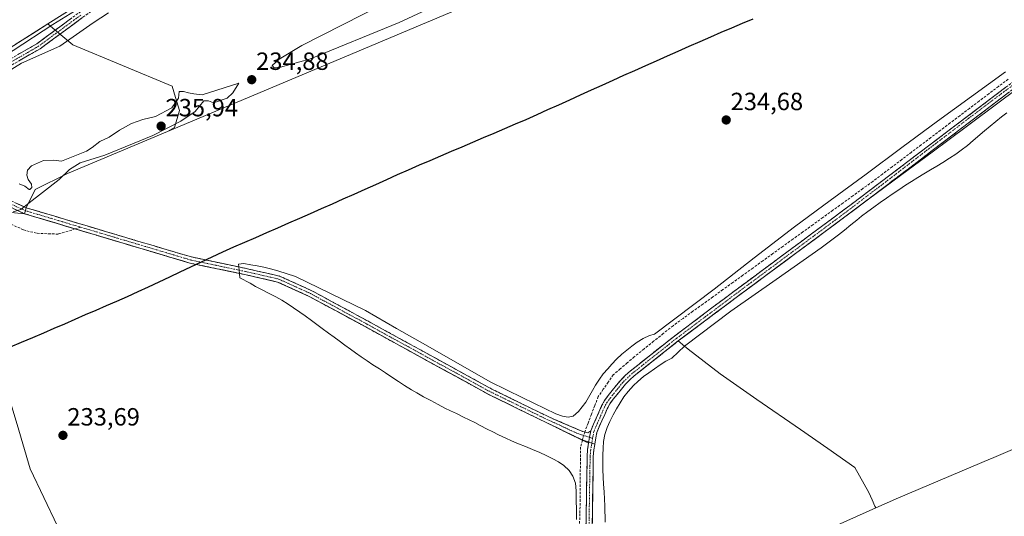
# Model space of a CAD drawing. Units: metres. Extents: x 632941 to 634609, y 4644091 to 4646434.
# Drawn here: x 633674 to 634070, y 4644442 to 4644642 of the extents above; entities that cross this region are included whole.
import ezdxf
from ezdxf.enums import TextEntityAlignment as Align

# ---------------------------------------------------------------- set-up
doc = ezdxf.new("R2010")
doc.units = ezdxf.units.M
doc.header["$MEASUREMENT"] = 0
doc.linetypes.add('TRAZO_Y_PUNTO', pattern=[1, 0.5, -0.25, 0, -0.25])
doc.linetypes.add('TRAZOSX2', pattern=[1.5, 1, -0.5])
for name, color, linetype, lineweight in [('Arbolado forestal CxS', 92, 'Continuous', 0), ('Camino', 19, 'TRAZOSX2', 0), ('Camino Cxs', 19, 'Continuous', 0), ('Camino eje', 19, 'TRAZO_Y_PUNTO', 0), ('Carátula', 7, 'Continuous', 5), ('Comunidad autónoma', 142, 'Continuous', 30), ('Corriente artificial lineal', 5, 'TRAZOSX2', 13), ('Corriente artificial lineal oculto', 135, 'TRAZO_Y_PUNTO', 13), ('Corriente natural Cxs', 5, 'Continuous', 13), ('Corriente natural superficial', 5, 'Continuous', 13), ('Cultivos herbáceos CxS', 92, 'Continuous', 0), ('Curva de nivel normal', 36, 'Continuous', 0), ('Municipio', 9, 'Continuous', 13), ('Municipio CxS', 142, 'Continuous', 0), ('Provincia', 19, 'Continuous', 0), ('Punto de cota en terreno', 7, 'Continuous', 0), ('Rótulo de punto de cota en terreno', 19, 'Continuous', 0), ('Senda', 19, 'TRAZOSX2', 0), ('Suelo desnudo CxS', 43, 'Continuous', 0)]:
    doc.layers.add(name, color=color, linetype=linetype, lineweight=lineweight)
doc.styles.add('Arial', font='txt', dxfattribs={"height": 0.2})

# ---------------------------------------------------------------- blocks, each defined once
blk = doc.blocks.new('*U153')
at = {"layer": 'Arbolado forestal CxS', "color": 92, "linetype": 'Continuous', "lineweight": 0}
for points in [[(633635.9401, 4644608.6401, 234.6885), (633685.4776, 4644640.0869, 235.7827), (633687.5313, 4644638.3505, 236.2866), (633695.4905, 4644631.6209, 234.8853), (633735.4123, 4644615.0599, 234.9821), (633736.7605, 4644610.5629, 235.2846), (633738.3331, 4644605.3181, 235.143), (633736.3861, 4644598.4981, 234.5509), (633733.5395, 4644596.8787, 234.4729), (633693.3875, 4644579.9797, 234.5939), (633680.4201, 4644573.4801, 234.6983), (633676.8101, 4644566.2101, 234.3945), (633676.0901, 4644563.8201, 234.2353), (633661.2401, 4644565.2501, 233.9349)], [(633673.1351, 4644479.0851, 233.7335), (633678.4401, 4644461.2501, 233.4253), (633683.9201, 4644449.7651, 233.3429), (633689.4001, 4644438.2801, 233.5307)]]:
    blk.add_polyline3d(points, dxfattribs=at)
blk = doc.blocks.new('5PATER')
at = {"layer": 'Carátula', "linetype": 'Continuous', "lineweight": 5}
h = blk.add_hatch(color=250, dxfattribs=at)
edge = h.paths.add_edge_path()
edge.add_ellipse((0, 0.01), major_axis=(-1.33, -1.34), ratio=0.999422, start_angle=0, end_angle=360)

msp = doc.modelspace()

# ---------------------------------------------------------------- linework, layer by layer
at = {"layer": 'Arbolado forestal CxS', "color": 92, "linetype": 'Continuous', "lineweight": 0}
for points in [[(633685.48, 4644640.09, 235.78), (633635.94, 4644608.64, 234.69), (633597.6, 4644585.3, 234.38), (633579.51, 4644574.28, 233.69), (633541.71, 4644552.46, 235.01), (633519.89, 4644539.87, 232.88), (633471.29, 4644509.63, 232.75), (633474.74, 4644500.25, 232.88), (633474.67, 4644500.05, 232.86)], [(633685.48, 4644640.09, 235.78), (633687.53, 4644638.35, 236.29), (633695.49, 4644631.62, 234.89), (633735.41, 4644615.06, 234.98), (633736.76, 4644610.56, 235.28), (633738.33, 4644605.32, 235.14), (633736.39, 4644598.5, 234.55), (633733.54, 4644596.88, 234.47)], [(633733.54, 4644596.88, 234.47), (633693.39, 4644579.98, 234.59), (633680.42, 4644573.48, 234.7), (633676.81, 4644566.21, 234.39), (633676.09, 4644563.82, 234.24)], [(633676.09, 4644563.82, 234.24), (633661.24, 4644565.25, 233.93), (633659.94, 4644547.94, 233.96), (633658.63, 4644530.62, 233.83), (633663.23, 4644513.77, 234), (633664.81, 4644507.98, 233.96), (633667.83, 4644496.92, 233.79), (633673.14, 4644479.09, 233.73), (633678.44, 4644461.25, 233.43), (633683.92, 4644449.77, 233.34), (633689.4, 4644438.28, 233.53)]]:
    msp.add_polyline3d(points, dxfattribs=at)
at = {"layer": 'Camino', "color": 19, "linetype": 'TRAZOSX2', "lineweight": 0}
for points in [[(633696.52, 4644557.69), (633676.09, 4644563.82), (633663.22, 4644569.77), (633660.22, 4644582.6), (633655.06, 4644612.92), (633658.94, 4644619.44), (633681.06, 4644632.11), (633698, 4644644.61), (633745.13, 4644678.85), (633844.58, 4644748.41), (633915.06, 4644795.93), (633942.16, 4644815.75), (633959.18, 4644829.19), (634012.18, 4644869.78), (634032.3, 4644884.63), (634067.5, 4644912.75), (634116.15, 4644951.17)], [(634097.24, 4644931.93), (634047.04, 4644892.79), (634025.71, 4644875.59), (633972.07, 4644834.46), (633946.67, 4644814.02), (633934.61, 4644805.1), (633917.99, 4644793.63), (633846.69, 4644745.34), (633747.27, 4644675.8), (633699.4, 4644642.67), (633682.37, 4644630.09), (633660.68, 4644617.68)], [(634102.91, 4644636.42), (634009.75, 4644565.51), (633962.12, 4644530.17), (633938.8, 4644512.67), (633921.11, 4644498.67), (633919.32, 4644497.05), (633917.53, 4644495.28), (633915.95, 4644493.31), (633914.22, 4644491.18), (633912.64, 4644489.24), (633911.3, 4644487.39), (633910.22, 4644485.45), (633909.24, 4644483.07), (633908.13, 4644480.52), (633906.98, 4644478.15), (633906.06, 4644475.9), (633905.66, 4644473.71), (633905.26, 4644471.16), (633904.85, 4644468.79), (633904.63, 4644466.15), (633904.64, 4644463.6), (633903.47, 4644394.98), (633902.2, 4644394.42)], [(633903.65, 4644476.6), (633904.69, 4644479.17), (633905.86, 4644481.57), (633906.94, 4644484.05), (633907.97, 4644486.54), (633909.19, 4644488.73), (633910.65, 4644490.76), (633912.28, 4644492.76), (633914, 4644494.88), (633915.67, 4644496.96), (633917.6, 4644498.87), (633919.49, 4644500.58), (633937.27, 4644514.65), (633960.62, 4644532.17), (634008.25, 4644567.51), (634101.6, 4644638.25)], [(633665.29, 4644571.46), (633676.81, 4644566.21), (633705.75, 4644557.53), (633743.17, 4644546.41), (633765.23, 4644541.78), (633778.61, 4644538.73), (633791.58, 4644532.83), (633814.41, 4644520.48), (633863.83, 4644493.35), (633887.05, 4644482.01), (633900.4, 4644476.25), (633902.45, 4644475.74), (633903.65, 4644476.6)], [(633902.79, 4644471.57), (633886.01, 4644479.74), (633862.68, 4644491.13), (633813.21, 4644518.28), (633790.47, 4644530.59), (633777.81, 4644536.35), (633764.7, 4644539.34), (633742.56, 4644543.98), (633705.03, 4644555.13), (633696.52, 4644557.69)], [(633900.95, 4644393.86), (633902.14, 4644463.62), (633902.13, 4644466.25), (633902.37, 4644469.1), (633902.79, 4644471.57)]]:
    msp.add_lwpolyline(points, dxfattribs=at)
at = {"layer": 'Camino Cxs', "color": 19, "linetype": 'Continuous', "lineweight": 0}
msp.add_lwpolyline([(633903.65, 4644476.6), (633903.17, 4644473.95), (633902.79, 4644471.57)], dxfattribs=at)
for points in [[(633673.68, 4644627.89, 235.53), (633677.37, 4644630, 235.36), (633681.06, 4644632.11, 235.66), (633684.44, 4644634.61, 235.75), (633687.83, 4644637.11, 235.74), (633691.22, 4644639.61, 235.98), (633694.61, 4644642.11, 235.5)], [(633699.4, 4644642.67, 235.97), (633696, 4644640.16, 235.83), (633692.59, 4644637.64, 236.13), (633689.18, 4644635.13, 235.74), (633685.78, 4644632.61, 235.98), (633682.37, 4644630.09, 235.42), (633678.03, 4644627.61, 235.37), (633673.69, 4644625.13, 235.06)], [(633901.72, 4644438.71, 235.1), (633901.8, 4644443.69, 235.07), (633901.89, 4644448.67, 235.08), (633901.97, 4644453.65, 235.07), (633902.06, 4644458.64, 235.08), (633902.14, 4644463.62, 235.02), (633902.13, 4644466.25, 235.02), (633902.37, 4644469.1, 235.05), (633902.79, 4644471.57, 235.12), (633902.79, 4644471.57, 235.12), (633903.17, 4644473.95, 235.18), (633903.65, 4644476.6, 235.16), (633904.69, 4644479.17, 235.16), (633905.86, 4644481.57, 235.21), (633906.94, 4644484.05, 235.19), (633907.97, 4644486.54, 235.06), (633909.19, 4644488.73, 235.09), (633910.65, 4644490.76, 235.12), (633912.28, 4644492.76, 235.12), (633914, 4644494.88, 235.13), (633915.67, 4644496.96, 235.14), (633917.6, 4644498.87, 235.18), (633919.49, 4644500.58, 235.19), (633923.05, 4644503.39, 235.14), (633926.6, 4644506.21, 235.31), (633930.16, 4644509.02, 235.28), (633933.71, 4644511.84, 235.21), (633937.27, 4644514.65, 235.28), (633941.16, 4644517.57, 235.22), (633945.05, 4644520.49, 235.13), (633948.95, 4644523.41, 235.14), (633952.84, 4644526.33, 235.1), (633956.73, 4644529.25, 235.34), (633960.62, 4644532.17, 235.28), (633964.59, 4644535.12, 235.14), (633968.56, 4644538.06, 235.12), (633972.53, 4644541.01, 235.14), (633976.5, 4644543.95, 235.24), (633980.47, 4644546.9, 235.18), (633984.43, 4644549.84, 235.2), (633988.4, 4644552.79, 235.2), (633992.37, 4644555.73, 235.16), (633996.34, 4644558.68, 235.25), (634000.31, 4644561.62, 235.27), (634004.28, 4644564.57, 235.25), (634008.25, 4644567.51, 235.2), (634012.14, 4644570.46, 235.25), (634016.03, 4644573.41, 235.45), (634019.92, 4644576.35, 235.26), (634023.81, 4644579.3, 235.35), (634027.7, 4644582.25, 235.41), (634031.59, 4644585.2, 235.5), (634035.48, 4644588.14, 235.45), (634039.37, 4644591.09, 235.35), (634043.26, 4644594.04, 235.44), (634047.14, 4644596.99, 235.31), (634051.03, 4644599.93, 235.41), (634054.92, 4644602.88, 235.48), (634058.81, 4644605.83, 235.39), (634062.7, 4644608.78, 235.46), (634066.59, 4644611.72, 235.34), (634070.48, 4644614.67, 235.4)], [(634071.86, 4644612.78, 235.36), (634067.97, 4644609.83, 235.24), (634064.09, 4644606.87, 235.27), (634060.21, 4644603.92, 235.45), (634056.33, 4644600.97, 235.33), (634052.45, 4644598.01, 235.31), (634048.57, 4644595.06, 235.16), (634044.68, 4644592.1, 235.23), (634040.8, 4644589.15, 235.35), (634036.92, 4644586.19, 235.26), (634033.04, 4644583.24, 235.31), (634029.16, 4644580.28, 235.17), (634025.28, 4644577.33, 235.18), (634021.39, 4644574.37, 235.24), (634017.51, 4644571.42, 235.18), (634013.63, 4644568.47, 235.21), (634009.75, 4644565.51, 235.03), (634005.78, 4644562.57, 235.13), (634001.81, 4644559.62, 235.22), (633997.84, 4644556.68, 235.11), (633993.87, 4644553.73, 235.17), (633989.9, 4644550.79, 234.98), (633985.93, 4644547.84, 235.12), (633981.97, 4644544.9, 235.1), (633978, 4644541.95, 235.04), (633974.03, 4644539.01, 235.07), (633970.06, 4644536.06, 234.98), (633966.09, 4644533.12, 235.13), (633962.12, 4644530.17, 235.1), (633958.23, 4644527.25, 235.09), (633954.35, 4644524.34, 235.06), (633950.46, 4644521.42, 234.95), (633946.57, 4644518.5, 235.23), (633942.69, 4644515.59, 235.14), (633938.8, 4644512.67, 235.29), (633935.26, 4644509.87, 235.3), (633931.72, 4644507.07, 235.16), (633928.19, 4644504.27, 235.15), (633924.65, 4644501.47, 234.99), (633921.11, 4644498.67, 235.18), (633919.32, 4644497.05, 235.03), (633917.53, 4644495.28, 235.04), (633915.95, 4644493.31, 235.1), (633914.22, 4644491.18, 234.9), (633912.64, 4644489.24, 234.95), (633911.3, 4644487.39, 234.99), (633910.22, 4644485.45, 234.85), (633909.24, 4644483.07, 234.82), (633908.13, 4644480.52, 234.9), (633906.98, 4644478.15, 235.04), (633906.06, 4644475.9, 235.13), (633905.66, 4644473.71, 235.12), (633905.26, 4644471.16, 235.06), (633904.85, 4644468.79, 235), (633904.63, 4644466.15, 234.98), (633904.64, 4644463.6, 234.97), (633904.56, 4644458.7, 234.96), (633904.47, 4644453.8, 235.07), (633904.39, 4644448.9, 235.08), (633904.31, 4644443.99, 234.96), (633904.22, 4644439.09, 234.97)], [(633672.97, 4644567.96, 235.34), (633676.81, 4644566.21, 234.61), (633680.94, 4644564.97, 234.43), (633685.08, 4644563.73, 234.46), (633689.21, 4644562.49, 234.4), (633693.35, 4644561.25, 234.36), (633697.48, 4644560.01, 234.36), (633701.62, 4644558.77, 234.39), (633705.75, 4644557.53, 234.41), (633710.43, 4644556.14, 234.4), (633715.11, 4644554.75, 234.42), (633719.78, 4644553.36, 234.46), (633724.46, 4644551.97, 234.41), (633729.14, 4644550.58, 234.44), (633733.82, 4644549.19, 234.48), (633738.49, 4644547.8, 234.43), (633743.17, 4644546.41, 234.43), (633747.58, 4644545.48, 234.46), (633751.99, 4644544.56, 234.52), (633756.41, 4644543.63, 234.55), (633760.82, 4644542.71, 234.49), (633765.23, 4644541.78, 234.5), (633769.69, 4644540.76, 234.57), (633774.15, 4644539.75, 234.73), (633778.61, 4644538.73, 234.89), (633782.93, 4644536.76, 234.97), (633787.26, 4644534.8, 235.07), (633791.58, 4644532.83, 235.01), (633795.39, 4644530.77, 234.98), (633799.19, 4644528.71, 235.01), (633803, 4644526.66, 234.98), (633806.8, 4644524.6, 235), (633810.61, 4644522.54, 234.97), (633814.41, 4644520.48, 234.97), (633818.53, 4644518.22, 234.99), (633822.65, 4644515.96, 234.97), (633826.77, 4644513.7, 235.02), (633830.88, 4644511.44, 234.95), (633835, 4644509.18, 234.96), (633839.12, 4644506.92, 234.93), (633843.24, 4644504.65, 234.94), (633847.36, 4644502.39, 234.97), (633851.48, 4644500.13, 234.99), (633855.59, 4644497.87, 235), (633859.71, 4644495.61, 234.99), (633863.83, 4644493.35, 235.05), (633867.7, 4644491.46, 235.02), (633871.57, 4644489.57, 235.07), (633875.44, 4644487.68, 235.1), (633879.31, 4644485.79, 235.08), (633883.18, 4644483.9, 235.11), (633887.05, 4644482.01, 235.02), (633891.5, 4644480.09, 235.08), (633895.95, 4644478.17, 235.13), (633900.4, 4644476.25, 235.19), (633902.45, 4644475.74, 235.18), (633903.65, 4644476.6, 235.16), (633903.17, 4644473.95, 235.18), (633902.79, 4644471.57, 235.12), (633898.6, 4644473.61, 235.22), (633894.4, 4644475.66, 235.1), (633890.21, 4644477.7, 235.04), (633886.01, 4644479.74, 234.98), (633882.12, 4644481.64, 235.07), (633878.23, 4644483.54, 235.07), (633874.35, 4644485.44, 235.03), (633870.46, 4644487.33, 235.02), (633866.57, 4644489.23, 234.94), (633862.68, 4644491.13, 234.97), (633858.56, 4644493.39, 234.96), (633854.44, 4644495.66, 234.95), (633850.31, 4644497.92, 234.96), (633846.19, 4644500.18, 234.93), (633842.07, 4644502.44, 234.92), (633837.95, 4644504.71, 234.88), (633833.82, 4644506.97, 234.92), (633829.7, 4644509.23, 234.92), (633825.58, 4644511.49, 234.97), (633821.46, 4644513.76, 234.94), (633817.33, 4644516.02, 234.96), (633813.21, 4644518.28, 234.97), (633809.42, 4644520.33, 234.93), (633805.63, 4644522.38, 234.96), (633801.84, 4644524.44, 234.92), (633798.05, 4644526.49, 234.98), (633794.26, 4644528.54, 234.95), (633790.47, 4644530.59, 234.96), (633786.25, 4644532.51, 235.03), (633782.03, 4644534.43, 234.91), (633777.81, 4644536.35, 234.86), (633773.44, 4644537.35, 234.78), (633769.07, 4644538.34, 234.57), (633764.7, 4644539.34, 234.45), (633760.27, 4644540.27, 234.46), (633755.84, 4644541.2, 234.51), (633751.42, 4644542.12, 234.45), (633746.99, 4644543.05, 234.39), (633742.56, 4644543.98, 234.33), (633737.87, 4644545.37, 234.21), (633733.18, 4644546.77, 234.26), (633728.49, 4644548.16, 234.34), (633723.8, 4644549.56, 234.24), (633719.1, 4644550.95, 234.2), (633714.41, 4644552.34, 234.26), (633709.72, 4644553.74, 234.31), (633705.03, 4644555.13, 234.23), (633700.9, 4644556.37, 234.18), (633696.76, 4644557.61, 234.22), (633692.63, 4644558.85, 234.21), (633688.49, 4644560.1, 234.22), (633684.36, 4644561.34, 234.25), (633680.22, 4644562.58, 234.32), (633676.09, 4644563.82, 234.44), (633671.8, 4644565.8, 235.01)]]:
    msp.add_polyline3d(points, dxfattribs=at)
at = {"layer": 'Camino eje', "color": 19, "linetype": 'TRAZO_Y_PUNTO', "lineweight": 0}
for points in [[(633698.7, 4644643.64), (633681.71, 4644631.1), (633659.81, 4644618.56)], [(634102.26, 4644637.34), (634055.46, 4644602.13), (634008.98, 4644566.54), (633961.37, 4644531.17), (633938.04, 4644513.66), (633920.3, 4644499.63), (633916.6, 4644496.12), (633911.65, 4644490), (633910.25, 4644488.06), (633909.1, 4644486), (633904.86, 4644476.25), (633904.38, 4644473.49)], [(633664.25, 4644570.62), (633676.45, 4644565.02), (633698.76, 4644558.36)], [(633698.76, 4644558.36), (633742.87, 4644545.2), (633764.97, 4644540.56), (633778.21, 4644537.54), (633791.03, 4644531.71), (633813.81, 4644519.38), (633863.26, 4644492.24), (633886.9, 4644480.7), (633890.24, 4644479.26), (633894.25, 4644477.31), (633898.39, 4644475.47), (633900.7, 4644474.68), (633903.17, 4644473.95)], [(633903.17, 4644473.95), (633904.38, 4644473.49)], [(633904.38, 4644473.49), (633903.61, 4644468.95), (633903.38, 4644466.2), (633902.2, 4644394.42)]]:
    msp.add_lwpolyline(points, dxfattribs=at)
at = {"layer": 'Comunidad autónoma', "color": 142, "linetype": 'Continuous', "lineweight": 30}
msp.add_polyline3d([(633968.74, 4644642.03, 234.68), (633964.48, 4644640.21, 234.67), (633960.21, 4644638.39, 234.67), (633955.94, 4644636.58, 234.67), (633951.68, 4644634.76, 234.67), (633947.41, 4644632.94, 234.69), (633943.04, 4644631, 234.67), (633938.68, 4644629.05, 234.68), (633934.31, 4644627.11, 234.67), (633929.95, 4644625.16, 234.67), (633925.58, 4644623.22, 234.66), (633921.22, 4644621.27, 234.68), (633916.85, 4644619.33, 234.69), (633912.49, 4644617.36, 234.68), (633908.12, 4644615.38, 234.69), (633903.76, 4644613.41, 234.69), (633899.4, 4644611.44, 234.68), (633895.03, 4644609.46, 234.68), (633890.67, 4644607.49, 234.68), (633886.31, 4644605.52, 234.66), (633881.94, 4644603.54, 234.67), (633877.58, 4644601.57, 234.63), (633873.29, 4644599.74, 234.49), (633868.99, 4644597.91, 234.46), (633864.7, 4644596.08, 234.46), (633860.4, 4644594.25, 234.44), (633856.11, 4644592.41, 234.46), (633851.82, 4644590.58, 234.46), (633847.52, 4644588.75, 234.46), (633843.23, 4644586.92, 234.46), (633838.93, 4644585.09, 234.45), (633834.64, 4644583.26, 234.45), (633830.27, 4644581.31, 234.45), (633825.9, 4644579.37, 234.45), (633821.53, 4644577.43, 234.44), (633817.16, 4644575.48, 234.45), (633812.79, 4644573.54, 234.45), (633808.42, 4644571.59, 234.45), (633804.05, 4644569.64, 234.46), (633799.68, 4644567.7, 234.47), (633795.31, 4644565.76, 234.53), (633790.94, 4644563.81, 234.69), (633786.54, 4644561.88, 234.58), (633782.13, 4644559.95, 234.51), (633777.73, 4644558.02, 234.47), (633773.33, 4644556.09, 234.48), (633768.92, 4644554.16, 234.48), (633764.52, 4644552.23, 234.49), (633760.11, 4644550.3, 234.49), (633755.71, 4644548.37, 234.49), (633751.39, 4644546.35, 234.51), (633747.08, 4644544.32, 234.44), (633742.83, 4644542.33, 234.2), (633738.58, 4644540.33, 233.9), (633734.33, 4644538.34, 233.78), (633730.08, 4644536.34, 233.76), (633725.83, 4644534.35, 233.76), (633721.58, 4644532.35, 233.76), (633717.33, 4644530.36, 233.75), (633713.13, 4644528.54, 233.76), (633708.93, 4644526.73, 233.78), (633704.73, 4644524.91, 233.79), (633700.53, 4644523.1, 233.79), (633696.33, 4644521.28, 233.8), (633692.13, 4644519.46, 233.73), (633687.93, 4644517.65, 233.73), (633683.73, 4644515.83, 233.73), (633679.27, 4644513.94, 233.68), (633674.82, 4644512.05, 233.66), (633670.36, 4644510.16, 233.71)], dxfattribs=at)
at = {"layer": 'Corriente artificial lineal', "color": 5, "linetype": 'TRAZOSX2', "lineweight": 13}
for points in [[(634071.29, 4644617.87, 235.28), (634067.41, 4644614.94, 235.22), (634063.53, 4644612.01, 235.21), (634059.64, 4644609.07, 235.27), (634055.76, 4644606.14, 235.25), (634051.88, 4644603.2, 235.38), (634047.99, 4644600.27, 235.21), (634044.11, 4644597.33, 235.19), (634040.23, 4644594.4, 235.32), (634036.34, 4644591.46, 235.21), (634032.46, 4644588.53, 235.59), (634028.58, 4644585.59, 235.43), (634024.7, 4644582.66, 235.32), (634020.81, 4644579.72, 235.21), (634016.93, 4644576.79, 235.16), (634012.92, 4644573.89, 235.18), (634008.91, 4644570.99, 235.09), (634004.89, 4644568.09, 235.08), (634000.88, 4644565.19, 235.15), (633996.87, 4644562.29, 235.08), (633992.86, 4644559.39, 235.04), (633988.85, 4644556.49, 235.03), (633984.83, 4644553.59, 235.1), (633980.82, 4644550.69, 235.05), (633976.81, 4644547.79, 234.99), (633972.8, 4644544.88, 235.02), (633968.79, 4644541.98, 234.96), (633964.77, 4644539.08, 234.94), (633960.76, 4644536.18, 235.04), (633956.75, 4644533.28, 235.46), (633952.74, 4644530.38, 235.09), (633948.73, 4644527.48, 234.85), (633944.71, 4644524.58, 234.86), (633940.7, 4644521.68, 234.9), (633936.69, 4644518.78, 235.1), (633932.79, 4644515.66, 234.97), (633928.9, 4644512.53, 235.22), (633925, 4644509.41, 235.33), (633921.1, 4644506.28, 235.14), (633918.3, 4644503.87, 235.24), (633915.49, 4644501.47, 235.21), (633912.69, 4644499.06, 235.06), (633910.67, 4644496.15, 235.08), (633908.65, 4644493.23, 235.09), (633906.63, 4644490.32, 235.05), (633905.27, 4644486.75, 235.1), (633903.91, 4644483.19, 235.12), (633902.55, 4644479.62, 235.13), (633901.19, 4644476.05, 235.19)], [(633900.26, 4644472.8, 235.2), (633899.5, 4644470.02, 235.14), (633899.47, 4644465.53, 235.06), (633899.44, 4644461.03, 235.03), (633899.42, 4644456.53, 235.03), (633899.39, 4644452.03, 235.02), (633899.36, 4644447.53, 235.01), (633899.25, 4644443.26, 235.01), (633899.14, 4644438.98, 235.04), (633899.03, 4644434.7, 235.03), (633898.92, 4644430.42, 235.01), (633898.81, 4644426.15, 234.99), (633898.7, 4644421.87, 234.96), (633898.64, 4644417.6, 234.94), (633898.57, 4644413.34, 234.95), (633898.5, 4644409.07, 234.93), (633898.44, 4644404.8, 234.94), (633898.36, 4644400.75, 234.96), (633898.29, 4644396.69, 234.96), (633898.21, 4644392.64, 234.96)]]:
    msp.add_polyline3d(points, dxfattribs=at)
at = {"layer": 'Corriente artificial lineal oculto', "color": 135, "linetype": 'TRAZO_Y_PUNTO', "lineweight": 13}
msp.add_polyline3d([(633901.19, 4644476.05, 235.19), (633901.06, 4644475.72, 235.19), (633900.26, 4644472.8, 235.2)], dxfattribs=at)
at = {"layer": 'Corriente natural Cxs', "color": 5, "linetype": 'Continuous', "lineweight": 13}
msp.add_polyline3d([(633689.14, 4644642.41, 234.15), (633685.05, 4644639.81, 234.21), (633680.95, 4644637.22, 233.82), (633676.86, 4644634.62, 234.29), (633672.77, 4644632.02, 234.09)], dxfattribs=at)
at = {"layer": 'Corriente natural superficial', "color": 5, "linetype": 'Continuous', "lineweight": 13}
msp.add_polyline3d([(633689.14, 4644642.41, 234.15), (633685.05, 4644639.81, 234.21), (633680.95, 4644637.22, 233.82), (633676.86, 4644634.62, 234.29), (633672.77, 4644632.02, 234.09)], dxfattribs=at)
at = {"layer": 'Cultivos herbáceos CxS', "color": 92, "linetype": 'Continuous', "lineweight": 0}
for points in [[(634177.07, 4645001.68, 238.53), (634138.44, 4644971.74, 238.21), (634106.52, 4644947.8, 237.91), (634059.65, 4644909.82, 237.7), (634009.22, 4644870.68, 237.32), (633998.55, 4644863.06, 237.32), (633955.66, 4644830.14, 236.83), (633929.65, 4644810.96, 236.44), (633927.38, 4644809.3, 236.51), (633903.76, 4644792.64, 236.63), (633879.62, 4644776.55, 236.47), (633792.25, 4644716.23, 236.34), (633742.57, 4644680.8, 236.3), (633709.6, 4644655.4, 235.86), (633685.48, 4644640.09, 235.78)], [(634050.17, 4644730.14, 235.69), (634047.79, 4644729.14, 235.57), (634013.18, 4644714.57, 234.9), (633837.66, 4644640.7, 234.68), (633733.54, 4644596.88, 234.47)], [(634050.17, 4644730.14, 235.69), (634047.79, 4644729.14, 235.57), (634013.18, 4644714.57, 234.9), (633837.66, 4644640.7, 234.68), (633733.54, 4644596.88, 234.47)], [(634050.17, 4644730.14, 235.69), (634054.89, 4644723.99, 235.7), (634066.01, 4644709.5, 235.69), (634077.12, 4644695.01, 235.74), (634088.23, 4644680.52, 235.73), (634099.41, 4644667.11, 235.69), (634110.58, 4644653.7, 235.75), (634112.32, 4644651.39, 235.72), (634113.81, 4644648.26, 235.75), (634113.51, 4644645.29, 235.78), (634111.89, 4644642.79, 235.8), (634096.39, 4644630.6, 234.91), (634080.88, 4644618.41, 234.63), (634067.69, 4644608.6, 234.51), (634054.51, 4644598.78, 234.61), (634041.32, 4644588.97, 234.62), (634028.13, 4644579.15, 234.58), (634011.63, 4644566.91, 234.65), (633995.13, 4644554.66, 234.69), (633978.62, 4644542.42, 234.65), (633962.12, 4644530.17, 234.69), (633950.46, 4644521.42, 234.58), (633938.8, 4644512.67, 235.15)], [(634050.17, 4644730.14, 235.69), (634054.89, 4644723.99, 235.7), (634066.01, 4644709.5, 235.69), (634077.12, 4644695.01, 235.74), (634088.23, 4644680.52, 235.73), (634099.41, 4644667.11, 235.69), (634110.58, 4644653.7, 235.75), (634112.32, 4644651.39, 235.72), (634113.81, 4644648.26, 235.75), (634113.51, 4644645.29, 235.78), (634111.89, 4644642.79, 235.8), (634096.39, 4644630.6, 234.91), (634080.88, 4644618.41, 234.63), (634067.69, 4644608.6, 234.51), (634054.51, 4644598.78, 234.61), (634041.32, 4644588.97, 234.62), (634028.13, 4644579.15, 234.58), (634011.63, 4644566.91, 234.65), (633995.13, 4644554.66, 234.69), (633978.62, 4644542.42, 234.65), (633962.12, 4644530.17, 234.69), (633950.46, 4644521.42, 234.58), (633938.8, 4644512.67, 235.15)], [(634080.88, 4644618.41, 234.63), (634067.69, 4644608.6, 234.51), (634054.51, 4644598.78, 234.61), (634041.32, 4644588.97, 234.62), (634028.13, 4644579.15, 234.58), (634011.63, 4644566.91, 234.65), (633995.13, 4644554.66, 234.69), (633978.62, 4644542.42, 234.65), (633962.12, 4644530.17, 234.69), (633950.46, 4644521.42, 234.58), (633938.8, 4644512.67, 235.15), (633921.11, 4644498.67, 234.55), (633919.32, 4644497.05, 234.63), (633917.53, 4644495.28, 234.46), (633915.95, 4644493.31, 234.22), (633914.22, 4644491.18, 234.27), (633912.64, 4644489.24, 234.24), (633911.3, 4644487.39, 234.15), (633910.22, 4644485.45, 234.21), (633909.24, 4644483.07, 234.28), (633908.13, 4644480.52, 234.47), (633906.98, 4644478.15, 234.57), (633906.06, 4644475.9, 234.55), (633905.66, 4644473.71, 234.48), (633905.26, 4644471.16, 234.45), (633905.26, 4644471.16, 234.45), (633900.14, 4644472.86, 235.02), (633886.01, 4644479.74, 235.04), (633874.35, 4644485.44, 235.03), (633862.68, 4644491.13, 234.98), (633850.31, 4644497.92, 234.97), (633837.95, 4644504.71, 234.94), (633825.58, 4644511.49, 234.97), (633813.21, 4644518.28, 234.95), (633801.84, 4644524.44, 234.93), (633790.47, 4644530.59, 235.01), (633777.81, 4644536.35, 234.98), (633764.7, 4644539.34, 234.73), (633762.45, 4644539.81, 234.67), (633742.56, 4644543.98, 234.13), (633723.8, 4644549.56, 234.15), (633705.03, 4644555.13, 234.15), (633690.56, 4644559.48, 234.09), (633676.09, 4644563.82, 234.24), (633676.81, 4644566.21, 234.39), (633680.42, 4644573.48, 234.7), (633693.39, 4644579.98, 234.59), (633733.54, 4644596.88, 234.47), (633837.66, 4644640.7, 234.68), (634013.18, 4644714.57, 234.9)], [(634013.18, 4644714.57, 234.9), (633837.66, 4644640.7, 234.68), (633733.54, 4644596.88, 234.47), (633733.54, 4644596.88, 234.47), (633736.39, 4644598.5, 234.55), (633738.33, 4644605.32, 235.14), (633736.76, 4644610.56, 235.28), (633735.41, 4644615.06, 234.98), (633695.49, 4644631.62, 234.89), (633687.53, 4644638.35, 236.29), (633685.48, 4644640.09, 235.78), (633709.6, 4644655.4, 235.86)], [(633685.48, 4644640.09, 235.78), (633687.53, 4644638.35, 236.29), (633695.49, 4644631.62, 234.89), (633735.41, 4644615.06, 234.98), (633736.76, 4644610.56, 235.28), (633738.33, 4644605.32, 235.14), (633736.39, 4644598.5, 234.55), (633733.54, 4644596.88, 234.47)], [(634104.26, 4644482.48, 233.93), (634064.6, 4644465.48, 233.66), (634064.2, 4644465.3, 233.66), (634027.29, 4644449.58, 233.71), (634018.22, 4644445.54, 233.81), (634018.22, 4644445.54, 233.81), (634017.81, 4644446.33, 233.88), (634016.68, 4644448.77, 233.82), (634015.37, 4644451.75, 233.77), (634009.79, 4644461.75, 234.14), (633998.85, 4644469.44, 234.21), (633987.91, 4644477.13, 233.71), (633970.39, 4644489.2, 233.84), (633955.66, 4644499.49, 234.07), (633942.74, 4644509.35, 234.71), (633941.28, 4644510.58, 234.78), (633938.8, 4644512.67, 235.15), (633950.46, 4644521.42, 234.58), (633962.12, 4644530.17, 234.69), (633978.62, 4644542.42, 234.65), (633995.13, 4644554.66, 234.69), (634011.63, 4644566.91, 234.65), (634028.13, 4644579.15, 234.58), (634041.32, 4644588.97, 234.62), (634054.51, 4644598.78, 234.61), (634067.69, 4644608.6, 234.51), (634080.88, 4644618.41, 234.63)], [(633733.54, 4644596.88, 234.47), (633693.39, 4644579.98, 234.59), (633680.42, 4644573.48, 234.7), (633676.81, 4644566.21, 234.39), (633676.09, 4644563.82, 234.24)], [(633676.09, 4644563.82, 234.24), (633661.24, 4644565.25, 233.93), (633659.94, 4644547.94, 233.96), (633658.63, 4644530.62, 233.83), (633663.23, 4644513.77, 234), (633664.81, 4644507.98, 233.96), (633667.83, 4644496.92, 233.79), (633673.14, 4644479.09, 233.73), (633678.44, 4644461.25, 233.43), (633683.92, 4644449.77, 233.34), (633689.4, 4644438.28, 233.53)], [(633661.24, 4644565.25, 233.93), (633676.09, 4644563.82, 234.24), (633690.56, 4644559.48, 234.09), (633705.03, 4644555.13, 234.15), (633723.8, 4644549.56, 234.15), (633742.56, 4644543.98, 234.13), (633762.45, 4644539.81, 234.67), (633764.7, 4644539.34, 234.73), (633777.81, 4644536.35, 234.98), (633790.47, 4644530.59, 235.01), (633801.84, 4644524.44, 234.93), (633813.21, 4644518.28, 234.95), (633825.58, 4644511.49, 234.97), (633837.95, 4644504.71, 234.94), (633850.31, 4644497.92, 234.97), (633862.68, 4644491.13, 234.98), (633874.35, 4644485.44, 235.03), (633886.01, 4644479.74, 235.04), (633900.14, 4644472.86, 235.02), (633905.26, 4644471.16, 234.45), (633904.85, 4644468.79, 234.48), (633904.63, 4644466.15, 234.48), (633904.64, 4644463.6, 234.44), (633904.29, 4644442.93, 234.5), (633903.94, 4644422.26, 234.63)], [(633676.09, 4644563.82, 234.24), (633690.56, 4644559.48, 234.09), (633705.03, 4644555.13, 234.15), (633723.8, 4644549.56, 234.15), (633742.56, 4644543.98, 234.13), (633762.45, 4644539.81, 234.67), (633764.7, 4644539.34, 234.73), (633777.81, 4644536.35, 234.98), (633790.47, 4644530.59, 235.01), (633801.84, 4644524.44, 234.93), (633813.21, 4644518.28, 234.95), (633825.58, 4644511.49, 234.97), (633837.95, 4644504.71, 234.94), (633850.31, 4644497.92, 234.97), (633862.68, 4644491.13, 234.98), (633874.35, 4644485.44, 235.03), (633886.01, 4644479.74, 235.04), (633900.14, 4644472.86, 235.02), (633905.26, 4644471.16, 234.45)], [(633676.09, 4644563.82, 234.24), (633690.56, 4644559.48, 234.09), (633705.03, 4644555.13, 234.15), (633723.8, 4644549.56, 234.15), (633742.56, 4644543.98, 234.13), (633762.45, 4644539.81, 234.67), (633764.7, 4644539.34, 234.73), (633777.81, 4644536.35, 234.98), (633790.47, 4644530.59, 235.01), (633801.84, 4644524.44, 234.93), (633813.21, 4644518.28, 234.95), (633825.58, 4644511.49, 234.97), (633837.95, 4644504.71, 234.94), (633850.31, 4644497.92, 234.97), (633862.68, 4644491.13, 234.98), (633874.35, 4644485.44, 235.03), (633886.01, 4644479.74, 235.04), (633900.14, 4644472.86, 235.02), (633905.26, 4644471.16, 234.45)], [(633938.8, 4644512.67, 235.15), (633921.11, 4644498.67, 234.55), (633919.32, 4644497.05, 234.63), (633917.53, 4644495.28, 234.46), (633915.95, 4644493.31, 234.22), (633914.22, 4644491.18, 234.27), (633912.64, 4644489.24, 234.24), (633911.3, 4644487.39, 234.15), (633910.22, 4644485.45, 234.21), (633909.24, 4644483.07, 234.28), (633908.13, 4644480.52, 234.47), (633906.98, 4644478.15, 234.57), (633906.06, 4644475.9, 234.55), (633905.66, 4644473.71, 234.48), (633905.26, 4644471.16, 234.45)], [(633938.8, 4644512.67, 235.15), (633941.28, 4644510.58, 234.78), (633942.74, 4644509.35, 234.71), (633955.66, 4644499.49, 234.07), (633970.39, 4644489.2, 233.84), (633987.91, 4644477.13, 233.71), (633998.85, 4644469.44, 234.21), (634009.79, 4644461.75, 234.14), (634015.37, 4644451.75, 233.77), (634016.68, 4644448.77, 233.82), (634017.81, 4644446.33, 233.88), (634018.22, 4644445.54, 233.81)], [(634104.26, 4644482.48, 233.93), (634064.6, 4644465.48, 233.66), (634064.2, 4644465.3, 233.66), (634027.29, 4644449.58, 233.71), (634018.22, 4644445.54, 233.81)], [(633689.4, 4644438.28, 233.53), (633683.92, 4644449.77, 233.34), (633678.44, 4644461.25, 233.43), (633673.14, 4644479.09, 233.73)], [(633905.26, 4644471.16, 234.45), (633904.85, 4644468.79, 234.48), (633904.63, 4644466.15, 234.48), (633904.64, 4644463.6, 234.44), (633904.29, 4644442.93, 234.5), (633903.94, 4644422.26, 234.63), (633903.58, 4644401.58, 234.65), (633903.47, 4644394.98, 234.69)]]:
    msp.add_polyline3d(points, dxfattribs=at)
at = {"layer": 'Curva de nivel normal', "color": 36, "linetype": 'Continuous', "lineweight": 0}
for points in [[(633672.38, 4644653.3, 0), (633684.02, 4644661.37, 0), (633693.01, 4644669.04, 0), (633701.48, 4644674.99, 0), (633705.58, 4644676.98, 0), (633711.54, 4644671.95, 0), (633713.65, 4644660.44, 0), (633710.08, 4644653.96, 0), (633687.46, 4644639.8, 0), (633655.44, 4644618.9, 0)], [(633820.16, 4644648, 235), (633787.53, 4644631.41, 235), (633778.38, 4644625.9, 235), (633775.68, 4644623.32, 235), (633776.37, 4644622.5, 235), (633778.95, 4644622.64, 235), (633790.67, 4644625.98, 235), (633826.68, 4644640.61, 235), (633878.03, 4644664.68, 235)], [(633669.22, 4644620.81, 235), (633674.96, 4644624.27, 235), (633690.36, 4644631.1, 235), (633703.64, 4644640.49, 235), (633709.83, 4644644.6, 235)], [(634070.33, 4644620.87, 235), (634056.67, 4644610.92, 235), (634043, 4644600.96, 235), (634028.61, 4644590.36, 235), (634014.23, 4644579.76, 235), (633999.84, 4644569.17, 235), (633985.45, 4644558.57, 235), (633969.33, 4644546.05, 235), (633953.22, 4644533.53, 235), (633929.3, 4644515.33, 235), (633927.18, 4644514.83, 235), (633924.66, 4644513.61, 235), (633922.22, 4644512.19, 235), (633920.08, 4644510.56, 235), (633918.06, 4644508.98, 235), (633916.09, 4644507.31, 235), (633913.95, 4644505.31, 235), (633912.11, 4644503.36, 235), (633910.43, 4644501.49, 235), (633908.68, 4644499.45, 235), (633907.09, 4644497.33, 235), (633905.59, 4644494.96, 235), (633904.33, 4644492.73, 235), (633901.71, 4644488.04, 235), (633898.65, 4644484.31, 235), (633896.51, 4644482.47, 235), (633894.51, 4644482.06, 235), (633892.33, 4644482.48, 235), (633889.64, 4644483.39, 235), (633876.4, 4644489.82, 235), (633863.17, 4644496.25, 235), (633838.11, 4644510.55, 235), (633825.59, 4644517.69, 235), (633813.06, 4644524.84, 235), (633799.02, 4644531.71, 235), (633784.98, 4644538.59, 235), (633777.93, 4644540.8, 235), (633774.95, 4644541.62, 235), (633772.22, 4644542.28, 235), (633769.58, 4644542.81, 235), (633766.98, 4644543.26, 235), (633764.17, 4644543.75, 235), (633762.09, 4644543.55, 235), (633762.2, 4644542.42, 235), (633762.32, 4644541.11, 235), (633762.45, 4644539.81, 235), (633762.61, 4644538.09, 235), (633766.74, 4644535.87, 235), (633768.94, 4644534.57, 235), (633777.11, 4644530.42, 235), (633779.47, 4644529.12, 235), (633782.05, 4644527.46, 235), (633784.25, 4644526, 235), (633786.74, 4644524.25, 235), (633788.86, 4644522.7, 235), (633791.4, 4644520.91, 235), (633793.52, 4644519.32, 235), (633795.68, 4644517.69, 235), (633798.22, 4644515.78, 235), (633800.47, 4644514.15, 235), (633802.58, 4644512.69, 235), (633804.87, 4644511.02, 235), (633807.11, 4644509.39, 235), (633809.15, 4644507.88, 235), (633811.43, 4644506.25, 235), (633813.76, 4644504.67, 235), (633816.08, 4644503.13, 235), (633818.75, 4644501.42, 235), (633821.11, 4644499.92, 235), (633823.65, 4644498.17, 235), (633826.32, 4644496.43, 235), (633828.77, 4644494.8, 235), (633831.56, 4644493.06, 235), (633833.71, 4644491.76, 235), (633836.42, 4644490.27, 235), (633839.33, 4644488.7, 235), (633842.28, 4644487.12, 235), (633845.06, 4644485.71, 235), (633847.34, 4644484.59, 235), (633849.66, 4644483.46, 235), (633852.48, 4644482.09, 235), (633854.76, 4644480.97, 235), (633856.99, 4644479.84, 235), (633859.23, 4644478.67, 235), (633862.01, 4644477.26, 235), (633864.29, 4644476.14, 235), (633866.61, 4644474.97, 235), (633869.47, 4644473.6, 235), (633871.75, 4644472.56, 235), (633874.65, 4644471.36, 235), (633877.35, 4644470.28, 235), (633880.25, 4644469.09, 235), (633883.15, 4644467.85, 235), (633885.77, 4644466.64, 235), (633888.42, 4644465.31, 235), (633890.7, 4644464.06, 235), (633892.86, 4644462.6, 235), (633894.9, 4644460.63, 235), (633896.45, 4644458.28, 235), (633897.46, 4644455.46, 235), (633897.73, 4644452.46, 235), (633897.78, 4644449.58, 235), (633897.89, 4644443.82, 235), (633897.86, 4644440.89, 235)], [(633671.52, 4644564.55, 235), (633674.56, 4644565.44, 235), (633677.92, 4644568.18, 235), (633683.39, 4644572.38, 235), (633689.97, 4644577.5, 235), (633694.23, 4644581.63, 235), (633698.53, 4644584.22, 235), (633708.38, 4644587.3, 235), (633727.66, 4644595.26, 235), (633738.98, 4644601.03, 235), (633744.73, 4644604.86, 235), (633748.17, 4644609.23, 235), (633750.02, 4644609.22, 235), (633752.02, 4644608.34, 235), (633757.58, 4644610.21, 235), (633759.86, 4644612.4, 235), (633762.27, 4644616.29, 235), (633747.46, 4644611.61, 235), (633744.08, 4644611.93, 235), (633741.97, 4644612.36, 235), (633740.01, 4644612.96, 235), (633738.23, 4644612.88, 235), (633737.93, 4644610.26, 235), (633735.33, 4644606.36, 235), (633728.68, 4644602.85, 235), (633723.62, 4644601.67, 235), (633719.12, 4644600.09, 235), (633714.26, 4644597.44, 235), (633710.16, 4644594.63, 235), (633706.32, 4644592.82, 235), (633703.34, 4644590.42, 235), (633700.95, 4644588.95, 235), (633691.01, 4644584.96, 235), (633687.86, 4644585.34, 235), (633683.7, 4644585.19, 235), (633678.89, 4644583.07, 235), (633677.29, 4644581.31, 235), (633677.05, 4644579.31, 235), (633677.62, 4644577.54, 235), (633678.97, 4644575.68, 235), (633679.1, 4644574.33, 235), (633678.25, 4644573.6, 235)], [(634070.83, 4644604.31, 235), (634068.69, 4644602.69, 235), (634066.38, 4644600.85, 235), (634064.08, 4644598.97, 235), (634061.9, 4644597.13, 235), (634057.34, 4644593.2, 235), (634054.95, 4644591.28, 235), (634052.52, 4644589.39, 235), (634050.26, 4644587.76, 235), (634047.74, 4644586.09, 235), (634045.14, 4644584.41, 235), (634042.75, 4644582.94, 235), (634040.1, 4644581.39, 235), (634037.5, 4644579.84, 235), (634035.1, 4644578.42, 235), (634032.46, 4644576.82, 235), (634030.07, 4644575.27, 235), (634027.43, 4644573.47, 235), (634024.79, 4644571.66, 235), (634022.44, 4644570.07, 235), (634019.88, 4644568.36, 235), (634017.37, 4644566.47, 235), (634015.02, 4644564.76, 235), (634012.47, 4644562.83, 235), (634010.5, 4644561.2, 235), (634008.11, 4644559.28, 235), (634005.6, 4644557.23, 235), (634003.13, 4644555.3, 235), (633996.21, 4644550.12, 235), (633978.09, 4644537.37, 235), (633959.98, 4644524.63, 235), (633941.28, 4644510.58, 235), (633936.19, 4644505.72, 235), (633933.83, 4644504.59, 235), (633931.56, 4644503.09, 235), (633929.21, 4644501.46, 235), (633926.9, 4644499.91, 235), (633924.84, 4644498.41, 235), (633922.59, 4644496.4, 235), (633920.74, 4644494.7, 235), (633918.65, 4644492.36, 235), (633916.98, 4644490.16, 235), (633915.4, 4644487.75, 235), (633914.02, 4644485.43, 235), (633912.61, 4644482.98, 235), (633911.28, 4644480.36, 235), (633910.2, 4644477.92, 235), (633909.29, 4644475.1, 235), (633908.76, 4644472.21, 235), (633908.6, 4644469.58, 235), (633908.53, 4644466.78, 235), (633908.45, 4644464.1, 235), (633908.51, 4644461.06, 235), (633908.65, 4644457.89, 235), (633908.79, 4644455.05, 235), (633909.01, 4644452.04, 235), (633909.15, 4644449.12, 235), (633909.29, 4644446.37, 235), (633909.41, 4644439.9, 235)], [(633678.25, 4644573.6, 235), (633678.03, 4644573.51, 235), (633676.24, 4644574.83, 235), (633673.94, 4644575.8, 235)]]:
    msp.add_polyline3d(points, dxfattribs=at)
at = {"layer": 'Municipio', "color": 9, "linetype": 'Continuous', "lineweight": 13}
msp.add_polyline3d([(633968.74, 4644642.03, 234.68), (633964.48, 4644640.21, 234.67), (633960.21, 4644638.39, 234.67), (633955.94, 4644636.58, 234.67), (633951.68, 4644634.76, 234.67), (633947.41, 4644632.94, 234.69), (633943.04, 4644631, 234.67), (633938.68, 4644629.05, 234.68), (633934.31, 4644627.11, 234.67), (633929.95, 4644625.16, 234.67), (633925.58, 4644623.22, 234.66), (633921.22, 4644621.27, 234.68), (633916.85, 4644619.33, 234.69), (633912.49, 4644617.36, 234.68), (633908.12, 4644615.38, 234.69), (633903.76, 4644613.41, 234.69), (633899.4, 4644611.44, 234.68), (633895.03, 4644609.46, 234.68), (633890.67, 4644607.49, 234.68), (633886.31, 4644605.52, 234.66), (633881.94, 4644603.54, 234.67), (633877.58, 4644601.57, 234.63), (633873.29, 4644599.74, 234.49), (633868.99, 4644597.91, 234.46), (633864.7, 4644596.08, 234.46), (633860.4, 4644594.25, 234.44), (633856.11, 4644592.41, 234.46), (633851.82, 4644590.58, 234.46), (633847.52, 4644588.75, 234.46), (633843.23, 4644586.92, 234.46), (633838.93, 4644585.09, 234.45), (633834.64, 4644583.26, 234.45), (633830.27, 4644581.31, 234.45), (633825.9, 4644579.37, 234.45), (633821.53, 4644577.43, 234.44), (633817.16, 4644575.48, 234.45), (633812.79, 4644573.54, 234.45), (633808.42, 4644571.59, 234.45), (633804.05, 4644569.64, 234.46), (633799.68, 4644567.7, 234.47), (633795.31, 4644565.76, 234.53), (633790.94, 4644563.81, 234.69), (633786.54, 4644561.88, 234.58), (633782.13, 4644559.95, 234.51), (633777.73, 4644558.02, 234.47), (633773.33, 4644556.09, 234.48), (633768.92, 4644554.16, 234.48), (633764.52, 4644552.23, 234.49), (633760.11, 4644550.3, 234.49), (633755.71, 4644548.37, 234.49), (633751.39, 4644546.35, 234.51), (633747.08, 4644544.32, 234.44), (633742.83, 4644542.33, 234.2), (633738.58, 4644540.33, 233.9), (633734.33, 4644538.34, 233.78), (633730.08, 4644536.34, 233.76), (633725.83, 4644534.35, 233.76), (633721.58, 4644532.35, 233.76), (633717.33, 4644530.36, 233.75), (633713.13, 4644528.54, 233.76), (633708.93, 4644526.73, 233.78), (633704.73, 4644524.91, 233.79), (633700.53, 4644523.1, 233.79), (633696.33, 4644521.28, 233.8), (633692.13, 4644519.46, 233.73), (633687.93, 4644517.65, 233.73), (633683.73, 4644515.83, 233.73), (633679.27, 4644513.94, 233.68), (633674.82, 4644512.05, 233.66), (633670.36, 4644510.16, 233.71)], dxfattribs=at)
at = {"layer": 'Municipio CxS', "color": 142, "linetype": 'Continuous', "lineweight": 0}
msp.add_polyline3d([(633968.74, 4644642.03, 234.68), (633964.48, 4644640.21, 234.67), (633960.21, 4644638.39, 234.67), (633955.94, 4644636.58, 234.67), (633951.68, 4644634.76, 234.67), (633947.41, 4644632.94, 234.69), (633943.04, 4644631, 234.67), (633938.68, 4644629.05, 234.68), (633934.31, 4644627.11, 234.67), (633929.95, 4644625.16, 234.67), (633925.58, 4644623.22, 234.66), (633921.22, 4644621.27, 234.68), (633916.85, 4644619.33, 234.69), (633912.49, 4644617.36, 234.68), (633908.12, 4644615.38, 234.69), (633903.76, 4644613.41, 234.69), (633899.4, 4644611.44, 234.68), (633895.03, 4644609.46, 234.68), (633890.67, 4644607.49, 234.68), (633886.31, 4644605.52, 234.66), (633881.94, 4644603.54, 234.67), (633877.58, 4644601.57, 234.63), (633873.29, 4644599.74, 234.49), (633868.99, 4644597.91, 234.46), (633864.7, 4644596.08, 234.46), (633860.4, 4644594.25, 234.44), (633856.11, 4644592.41, 234.46), (633851.82, 4644590.58, 234.46), (633847.52, 4644588.75, 234.46), (633843.23, 4644586.92, 234.46), (633838.93, 4644585.09, 234.45), (633834.64, 4644583.26, 234.45), (633830.27, 4644581.31, 234.45), (633825.9, 4644579.37, 234.45), (633821.53, 4644577.43, 234.44), (633817.16, 4644575.48, 234.45), (633812.79, 4644573.54, 234.45), (633808.42, 4644571.59, 234.45), (633804.05, 4644569.64, 234.46), (633799.68, 4644567.7, 234.47), (633795.31, 4644565.76, 234.53), (633790.94, 4644563.81, 234.69), (633786.54, 4644561.88, 234.58), (633782.13, 4644559.95, 234.51), (633777.73, 4644558.02, 234.47), (633773.33, 4644556.09, 234.48), (633768.92, 4644554.16, 234.48), (633764.52, 4644552.23, 234.49), (633760.11, 4644550.3, 234.49), (633755.71, 4644548.37, 234.49), (633751.39, 4644546.35, 234.51), (633747.08, 4644544.32, 234.44), (633742.83, 4644542.33, 234.2), (633738.58, 4644540.33, 233.9), (633734.33, 4644538.34, 233.78), (633730.08, 4644536.34, 233.76), (633725.83, 4644534.35, 233.76), (633721.58, 4644532.35, 233.76), (633717.33, 4644530.36, 233.75), (633713.13, 4644528.54, 233.76), (633708.93, 4644526.73, 233.78), (633704.73, 4644524.91, 233.79), (633700.53, 4644523.1, 233.79), (633696.33, 4644521.28, 233.8), (633692.13, 4644519.46, 233.73), (633687.93, 4644517.65, 233.73), (633683.73, 4644515.83, 233.73), (633679.27, 4644513.94, 233.68), (633674.82, 4644512.05, 233.66), (633670.36, 4644510.16, 233.71)], dxfattribs=at)
at = {"layer": 'Provincia', "color": 19, "linetype": 'Continuous', "lineweight": 0}
msp.add_polyline3d([(633968.74, 4644642.03, 234.68), (633964.48, 4644640.21, 234.67), (633960.21, 4644638.39, 234.67), (633955.94, 4644636.58, 234.67), (633951.68, 4644634.76, 234.67), (633947.41, 4644632.94, 234.69), (633943.04, 4644631, 234.67), (633938.68, 4644629.05, 234.68), (633934.31, 4644627.11, 234.67), (633929.95, 4644625.16, 234.67), (633925.58, 4644623.22, 234.66), (633921.22, 4644621.27, 234.68), (633916.85, 4644619.33, 234.69), (633912.49, 4644617.36, 234.68), (633908.12, 4644615.38, 234.69), (633903.76, 4644613.41, 234.69), (633899.4, 4644611.44, 234.68), (633895.03, 4644609.46, 234.68), (633890.67, 4644607.49, 234.68), (633886.31, 4644605.52, 234.66), (633881.94, 4644603.54, 234.67), (633877.58, 4644601.57, 234.63), (633873.29, 4644599.74, 234.49), (633868.99, 4644597.91, 234.46), (633864.7, 4644596.08, 234.46), (633860.4, 4644594.25, 234.44), (633856.11, 4644592.41, 234.46), (633851.82, 4644590.58, 234.46), (633847.52, 4644588.75, 234.46), (633843.23, 4644586.92, 234.46), (633838.93, 4644585.09, 234.45), (633834.64, 4644583.26, 234.45), (633830.27, 4644581.31, 234.45), (633825.9, 4644579.37, 234.45), (633821.53, 4644577.43, 234.44), (633817.16, 4644575.48, 234.45), (633812.79, 4644573.54, 234.45), (633808.42, 4644571.59, 234.45), (633804.05, 4644569.64, 234.46), (633799.68, 4644567.7, 234.47), (633795.31, 4644565.76, 234.53), (633790.94, 4644563.81, 234.69), (633786.54, 4644561.88, 234.58), (633782.13, 4644559.95, 234.51), (633777.73, 4644558.02, 234.47), (633773.33, 4644556.09, 234.48), (633768.92, 4644554.16, 234.48), (633764.52, 4644552.23, 234.49), (633760.11, 4644550.3, 234.49), (633755.71, 4644548.37, 234.49), (633751.39, 4644546.35, 234.51), (633747.08, 4644544.32, 234.44), (633742.83, 4644542.33, 234.2), (633738.58, 4644540.33, 233.9), (633734.33, 4644538.34, 233.78), (633730.08, 4644536.34, 233.76), (633725.83, 4644534.35, 233.76), (633721.58, 4644532.35, 233.76), (633717.33, 4644530.36, 233.75), (633713.13, 4644528.54, 233.76), (633708.93, 4644526.73, 233.78), (633704.73, 4644524.91, 233.79), (633700.53, 4644523.1, 233.79), (633696.33, 4644521.28, 233.8), (633692.13, 4644519.46, 233.73), (633687.93, 4644517.65, 233.73), (633683.73, 4644515.83, 233.73), (633679.27, 4644513.94, 233.68), (633674.82, 4644512.05, 233.66), (633670.36, 4644510.16, 233.71)], dxfattribs=at)
at = {"layer": 'Senda', "color": 19, "linetype": 'TRAZOSX2', "lineweight": 0}
for points in [[(633696.52, 4644557.69), (633689.64, 4644555.61), (633680.91, 4644555.93), (633675.67, 4644557.36), (633665.36, 4644561.96), (633658.77, 4644565.41), (633654.08, 4644566.88), (633645.35, 4644568.31), (633635.35, 4644570.38), (633625.03, 4644573.23), (633620.27, 4644573.71), (633613.29, 4644570.06), (633605.82, 4644562.76), (633600.59, 4644554.02), (633597.25, 4644548.15), (633592.17, 4644546.88), (633581.69, 4644544.82)], [(633698.76, 4644558.36), (633696.52, 4644557.69)]]:
    msp.add_lwpolyline(points, dxfattribs=at)
at = {"layer": 'Suelo desnudo CxS', "color": 43, "linetype": 'Continuous', "lineweight": 0}
for points in [[(634177.07, 4645001.68, 238.53), (634138.44, 4644971.74, 238.21), (634106.52, 4644947.8, 237.91), (634059.65, 4644909.82, 237.7), (634009.22, 4644870.68, 237.32), (633998.55, 4644863.06, 237.32), (633955.66, 4644830.14, 236.83), (633929.65, 4644810.96, 236.44), (633927.38, 4644809.3, 236.51), (633903.76, 4644792.64, 236.63), (633879.62, 4644776.55, 236.47), (633792.25, 4644716.23, 236.34), (633742.57, 4644680.8, 236.3), (633709.6, 4644655.4, 235.86), (633685.48, 4644640.09, 235.78)], [(634106.52, 4644947.8, 237.91), (634059.65, 4644909.82, 237.7), (634009.22, 4644870.68, 237.32), (633998.55, 4644863.06, 237.32), (633955.66, 4644830.14, 236.83), (633929.65, 4644810.96, 236.44), (633927.38, 4644809.3, 236.51), (633903.76, 4644792.64, 236.63), (633879.62, 4644776.55, 236.47), (633792.25, 4644716.23, 236.34), (633742.57, 4644680.8, 236.3), (633709.6, 4644655.4, 235.86), (633685.48, 4644640.09, 235.78), (633635.94, 4644608.64, 234.69)], [(633685.48, 4644640.09, 235.78), (633635.94, 4644608.64, 234.69), (633597.6, 4644585.3, 234.38), (633579.51, 4644574.28, 233.69), (633541.71, 4644552.46, 235.01), (633519.89, 4644539.87, 232.88), (633471.29, 4644509.63, 232.75), (633474.74, 4644500.25, 232.88), (633474.67, 4644500.05, 232.86)], [(633903.94, 4644422.26, 234.63), (633904.29, 4644442.93, 234.5), (633904.64, 4644463.6, 234.44), (633904.63, 4644466.15, 234.48), (633904.85, 4644468.79, 234.48), (633905.26, 4644471.16, 234.45), (633905.66, 4644473.71, 234.48), (633906.06, 4644475.9, 234.55), (633906.98, 4644478.15, 234.57), (633908.13, 4644480.52, 234.47), (633909.24, 4644483.07, 234.28), (633910.22, 4644485.45, 234.21), (633911.3, 4644487.39, 234.15), (633912.64, 4644489.24, 234.24), (633914.22, 4644491.18, 234.27), (633915.95, 4644493.31, 234.22), (633917.53, 4644495.28, 234.46), (633919.32, 4644497.05, 234.63), (633921.11, 4644498.67, 234.55), (633938.8, 4644512.67, 235.15), (633941.28, 4644510.58, 234.78), (633942.74, 4644509.35, 234.71), (633955.66, 4644499.49, 234.07), (633970.39, 4644489.2, 233.84), (633987.91, 4644477.13, 233.71), (633998.85, 4644469.44, 234.21), (634009.79, 4644461.75, 234.14), (634015.37, 4644451.75, 233.77), (634016.68, 4644448.77, 233.82), (634017.81, 4644446.33, 233.88), (634018.22, 4644445.54, 233.81), (633998.75, 4644436.87, 232.94)], [(633938.8, 4644512.67, 235.15), (633921.11, 4644498.67, 234.55), (633919.32, 4644497.05, 234.63), (633917.53, 4644495.28, 234.46), (633915.95, 4644493.31, 234.22), (633914.22, 4644491.18, 234.27), (633912.64, 4644489.24, 234.24), (633911.3, 4644487.39, 234.15), (633910.22, 4644485.45, 234.21), (633909.24, 4644483.07, 234.28), (633908.13, 4644480.52, 234.47), (633906.98, 4644478.15, 234.57), (633906.06, 4644475.9, 234.55), (633905.66, 4644473.71, 234.48), (633905.26, 4644471.16, 234.45)], [(633938.8, 4644512.67, 235.15), (633941.28, 4644510.58, 234.78), (633942.74, 4644509.35, 234.71), (633955.66, 4644499.49, 234.07), (633970.39, 4644489.2, 233.84), (633987.91, 4644477.13, 233.71), (633998.85, 4644469.44, 234.21), (634009.79, 4644461.75, 234.14), (634015.37, 4644451.75, 233.77), (634016.68, 4644448.77, 233.82), (634017.81, 4644446.33, 233.88), (634018.22, 4644445.54, 233.81)], [(633905.26, 4644471.16, 234.45), (633904.85, 4644468.79, 234.48), (633904.63, 4644466.15, 234.48), (633904.64, 4644463.6, 234.44), (633904.29, 4644442.93, 234.5), (633903.94, 4644422.26, 234.63), (633903.58, 4644401.58, 234.65), (633903.47, 4644394.98, 234.69)], [(634018.22, 4644445.54, 233.81), (633998.75, 4644436.87, 232.94), (633959.99, 4644419.34, 232.58), (633956.03, 4644417.6, 232.78), (633914.54, 4644399.9, 232.75), (633903.47, 4644394.98, 234.69)]]:
    msp.add_polyline3d(points, dxfattribs=at)

# ---------------------------------------------------------------- block references
at = {"layer": 'Arbolado forestal CxS', "color": 92, "linetype": 'Continuous', "lineweight": 0}
msp.add_blockref('*U153', (0, 0), dxfattribs=at)
at = {"layer": 'Punto de cota en terreno', "linetype": 'Continuous', "lineweight": 0}
for p in [(633767.4, 4644617.66, 234.88), (633731, 4644599, 235.94), (633958.05, 4644601.48, 234.68), (633691.55, 4644474.73, 233.69)]:
    msp.add_blockref('5PATER', p, dxfattribs=at)

# ---------------------------------------------------------------- texts
at = {"layer": 'Rótulo de punto de cota en terreno', "color": 19, "linetype": 'Continuous', "lineweight": 0, "style": 'Arial'}
for s, p in [('234,88', (633769.16, 4644619.42)), ('234,68', (633959.81, 4644603.24)), ('235,94', (633732.76, 4644600.76)), ('233,69', (633693.31, 4644476.49))]:
    msp.add_text(s, height=7, dxfattribs=at).set_placement(p, align=Align.BOTTOM_LEFT)

doc.saveas('drawing.dxf')
